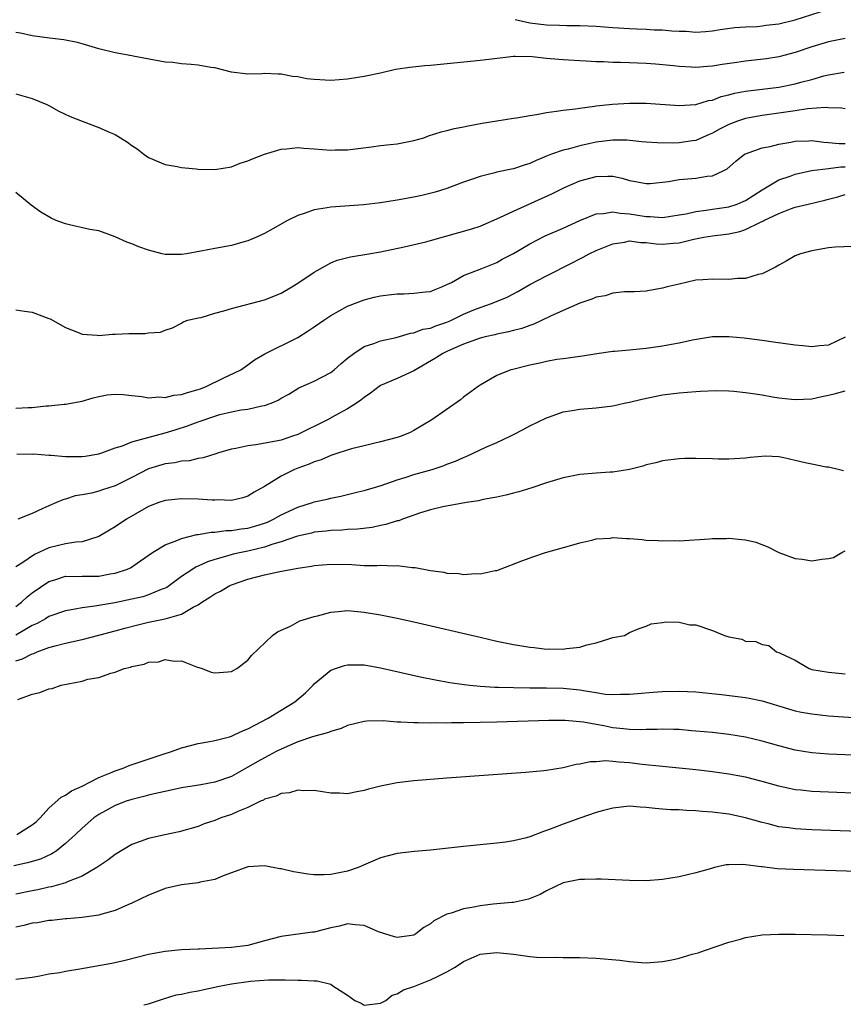
# Model space of a CAD drawing. Units: inches. Extents: x 2634000 to 2637000, y 1503000 to 1506000.
# Drawn here: x 2634733 to 2634833, y 1504241 to 1504359 of the extents above; entities that cross this region are included whole.
import ezdxf

# ---------------------------------------------------------------- set-up
doc = ezdxf.new("R2010")
doc.units = ezdxf.units.IN
doc.header["$MEASUREMENT"] = 0
doc.layers.add('LD26341503_2ft', color=111, linetype='Continuous')

msp = doc.modelspace()

# ---------------------------------------------------------------- linework, layer by layer
at = {"layer": 'LD26341503_2ft'}
for points, elevation in [([(2634793.23, 1504359.23), (2634795, 1504358.86), (2634797, 1504358.61), (2634798.58, 1504358.58), (2634799.47, 1504358.53), (2634801, 1504358.54), (2634803, 1504358.43), (2634805, 1504358.27), (2634807, 1504358.16), (2634807.89, 1504358.11), (2634809, 1504358.09), (2634809.98, 1504358.02), (2634811, 1504357.99), (2634812.13, 1504357.87), (2634813, 1504357.84), (2634813.83, 1504357.83), (2634815, 1504357.73), (2634816.19, 1504357.81), (2634817, 1504357.9), (2634817.94, 1504358.06), (2634819.7, 1504358.3), (2634821, 1504358.36), (2634822.4, 1504358.4), (2634823, 1504358.47), (2634823.45, 1504358.55), (2634825, 1504358.73), (2634827, 1504359.21), (2634831, 1504360.48)], 8804), ([(2634833, 1504356.95), (2634831, 1504356.55), (2634829, 1504355.94), (2634827, 1504355.26), (2634825, 1504354.74), (2634823.51, 1504354.49), (2634821.71, 1504354.29), (2634821, 1504354.22), (2634819.93, 1504354.07), (2634818.18, 1504353.82), (2634817, 1504353.61), (2634816.41, 1504353.59), (2634815, 1504353.48), (2634814.48, 1504353.52), (2634813, 1504353.6), (2634812.33, 1504353.67), (2634810.13, 1504353.87), (2634809, 1504353.95), (2634808, 1504354), (2634807, 1504354.02), (2634805.93, 1504354.07), (2634805, 1504354.07), (2634803.87, 1504354.13), (2634803, 1504354.15), (2634801.77, 1504354.23), (2634801, 1504354.26), (2634799.64, 1504354.36), (2634799, 1504354.37), (2634797.48, 1504354.52), (2634797, 1504354.53), (2634795.27, 1504354.73), (2634793.22, 1504354.78), (2634793, 1504354.77), (2634791.4, 1504354.6), (2634789, 1504354.29), (2634787.83, 1504354.17), (2634783, 1504353.71), (2634782.34, 1504353.66), (2634780.52, 1504353.48), (2634778.8, 1504353.2), (2634777, 1504352.79), (2634775, 1504352.37), (2634774.26, 1504352.26), (2634773, 1504352.05), (2634771.99, 1504351.99), (2634771, 1504351.9), (2634769, 1504352.01), (2634768.11, 1504352.11), (2634767, 1504352.34), (2634766.39, 1504352.39), (2634765, 1504352.67), (2634764.65, 1504352.65), (2634763, 1504352.72), (2634762.7, 1504352.7), (2634761, 1504352.66), (2634759, 1504352.9), (2634757, 1504353.41), (2634756.53, 1504353.47), (2634755, 1504353.75), (2634754.16, 1504353.84), (2634753, 1504353.9), (2634751.95, 1504354.05), (2634751, 1504354.1), (2634747.17, 1504354.83), (2634747, 1504354.88), (2634745, 1504355.22), (2634743, 1504355.71), (2634741, 1504356.31), (2634740.46, 1504356.46), (2634738.81, 1504356.81), (2634737.09, 1504357), (2634735, 1504357.27), (2634733.58, 1504357.58), (2634733, 1504357.68)], 8802), ([(2634733, 1504350.3), (2634735, 1504349.74), (2634736.74, 1504349), (2634737, 1504348.87), (2634738.2, 1504348.2), (2634739.57, 1504347.57), (2634741.02, 1504346.98), (2634743, 1504346.24), (2634744.39, 1504345.61), (2634745, 1504345.37), (2634745.65, 1504345), (2634746.47, 1504344.47), (2634747, 1504344.04), (2634747.65, 1504343.65), (2634748.45, 1504343), (2634749, 1504342.61), (2634751, 1504341.78), (2634752.48, 1504341.52), (2634753, 1504341.42), (2634754.77, 1504341.23), (2634755, 1504341.19), (2634757, 1504341.15), (2634759, 1504341.5), (2634760.07, 1504341.93), (2634761, 1504342.21), (2634761.54, 1504342.46), (2634763, 1504343.02), (2634765, 1504343.63), (2634765.66, 1504343.66), (2634767, 1504343.81), (2634767.74, 1504343.74), (2634769, 1504343.66), (2634771, 1504343.5), (2634771.52, 1504343.52), (2634773, 1504343.54), (2634775.89, 1504343.89), (2634777, 1504344.05), (2634778.16, 1504344.16), (2634779, 1504344.27), (2634781, 1504344.64), (2634782.19, 1504345), (2634782.79, 1504345.21), (2634784.31, 1504345.69), (2634785, 1504345.85), (2634785.91, 1504346.09), (2634787, 1504346.3), (2634787.56, 1504346.44), (2634789.24, 1504346.76), (2634791, 1504347.05), (2634793, 1504347.34), (2634793.38, 1504347.38), (2634795, 1504347.69), (2634795.79, 1504347.79), (2634797, 1504348.05), (2634798.19, 1504348.19), (2634799, 1504348.33), (2634800.49, 1504348.49), (2634801, 1504348.57), (2634802.79, 1504348.79), (2634803, 1504348.83), (2634804.96, 1504349.04), (2634807, 1504349.16), (2634809, 1504349.15), (2634813, 1504348.87), (2634815, 1504349.01), (2634816.53, 1504349.47), (2634817, 1504349.54), (2634818.05, 1504349.95), (2634819, 1504350.16), (2634819.65, 1504350.35), (2634821, 1504350.6), (2634825, 1504351.08), (2634827, 1504351.48), (2634827.68, 1504351.68), (2634829, 1504352.03), (2634830.45, 1504352.45), (2634831, 1504352.58), (2634832.91, 1504352.91)], 8800), ([(2634833, 1504348.49), (2634832.56, 1504348.56), (2634831, 1504348.6), (2634830.63, 1504348.64), (2634828.48, 1504348.48), (2634827, 1504348.25), (2634826.13, 1504348.13), (2634825, 1504347.95), (2634823, 1504347.68), (2634821, 1504347.32), (2634820.03, 1504347), (2634819, 1504346.6), (2634817.93, 1504346.07), (2634817, 1504345.53), (2634816.62, 1504345.38), (2634815, 1504344.65), (2634814.61, 1504344.61), (2634813, 1504344.36), (2634812.34, 1504344.34), (2634810.36, 1504344.36), (2634809, 1504344.45), (2634808.51, 1504344.51), (2634806.68, 1504344.68), (2634805, 1504344.72), (2634803, 1504344.46), (2634802.28, 1504344.28), (2634801, 1504344.01), (2634799.61, 1504343.61), (2634799, 1504343.49), (2634797.6, 1504343), (2634797, 1504342.77), (2634795.74, 1504342.26), (2634795, 1504341.9), (2634794.3, 1504341.7), (2634793, 1504341.24), (2634792.79, 1504341.21), (2634791, 1504340.83), (2634790.75, 1504340.75), (2634789, 1504340.33), (2634787.94, 1504339.94), (2634787, 1504339.62), (2634785, 1504338.89), (2634783.57, 1504338.43), (2634781.97, 1504338.03), (2634781, 1504337.84), (2634779, 1504337.47), (2634777, 1504337.15), (2634774.92, 1504336.92), (2634771, 1504336.64), (2634770.54, 1504336.54), (2634769, 1504336.32), (2634767.89, 1504335.89), (2634767, 1504335.63), (2634765.78, 1504335), (2634763.99, 1504334.01), (2634763, 1504333.44), (2634762.05, 1504333), (2634761, 1504332.55), (2634760.39, 1504332.39), (2634759, 1504331.99), (2634757, 1504331.63), (2634755.3, 1504331.3), (2634753.61, 1504331), (2634753, 1504330.91), (2634751, 1504330.93), (2634750.67, 1504331), (2634749, 1504331.42), (2634747.85, 1504331.85), (2634747, 1504332.19), (2634746.41, 1504332.41), (2634745, 1504333.06), (2634743, 1504333.75), (2634741.94, 1504333.95), (2634739.49, 1504334.51), (2634739, 1504334.6), (2634737.87, 1504335), (2634737.28, 1504335.28), (2634736.03, 1504336.03), (2634734.86, 1504336.86), (2634733, 1504338.39)], 8798), ([(2634733, 1504324.24), (2634734.07, 1504324.07), (2634735, 1504323.96), (2634737, 1504323.22), (2634737.15, 1504323.15), (2634739, 1504322.13), (2634740.43, 1504321.57), (2634741, 1504321.31), (2634742.8, 1504321.2), (2634743, 1504321.16), (2634744.67, 1504321.33), (2634745, 1504321.33), (2634746.62, 1504321.38), (2634747, 1504321.41), (2634748.62, 1504321.38), (2634749, 1504321.46), (2634750.44, 1504321.56), (2634751, 1504321.79), (2634751.91, 1504322.09), (2634753, 1504322.63), (2634753.2, 1504322.8), (2634753.74, 1504323), (2634755, 1504323.29), (2634755.34, 1504323.34), (2634757, 1504323.83), (2634758.11, 1504324.11), (2634759, 1504324.42), (2634763, 1504325.46), (2634764.12, 1504325.88), (2634765, 1504326.25), (2634766.3, 1504327), (2634767, 1504327.45), (2634769, 1504328.8), (2634769.34, 1504329), (2634771, 1504329.9), (2634771.77, 1504330.23), (2634773.35, 1504330.65), (2634775.57, 1504331), (2634777, 1504331.25), (2634779.85, 1504331.85), (2634782.44, 1504332.44), (2634783, 1504332.59), (2634784.86, 1504333.14), (2634788, 1504334), (2634789, 1504334.34), (2634791.37, 1504335.37), (2634793, 1504336.15), (2634797.72, 1504338.28), (2634799.17, 1504339), (2634801, 1504339.78), (2634803, 1504340.33), (2634804.38, 1504340.38), (2634805, 1504340.35), (2634806.12, 1504340.12), (2634807, 1504339.85), (2634807.73, 1504339.73), (2634809, 1504339.47), (2634809.49, 1504339.49), (2634811.71, 1504339.71), (2634813, 1504339.96), (2634814.03, 1504340.03), (2634815, 1504340.13), (2634816.36, 1504340.36), (2634817, 1504340.42), (2634818.31, 1504341), (2634818.77, 1504341.23), (2634819.84, 1504342.16), (2634820.89, 1504343), (2634821, 1504343.07), (2634823, 1504343.78), (2634823.95, 1504343.95), (2634825, 1504344.21), (2634826.44, 1504344.44), (2634827, 1504344.56), (2634828.61, 1504344.61), (2634829, 1504344.64), (2634830.44, 1504344.44), (2634831, 1504344.43), (2634832.3, 1504344.3), (2634833, 1504344.3)], 8796), ([(2634733, 1504312.4), (2634734.48, 1504312.48), (2634735, 1504312.47), (2634736.67, 1504312.67), (2634737, 1504312.66), (2634738.86, 1504312.86), (2634739, 1504312.86), (2634741, 1504313.25), (2634742.35, 1504313.65), (2634743, 1504313.8), (2634744.01, 1504313.99), (2634745, 1504314.09), (2634745.96, 1504314.04), (2634747, 1504313.92), (2634748.19, 1504313.81), (2634749, 1504313.64), (2634750.26, 1504313.74), (2634751, 1504313.66), (2634752.05, 1504313.95), (2634753, 1504314.02), (2634753.71, 1504314.29), (2634755, 1504314.63), (2634755.27, 1504314.73), (2634755.96, 1504315), (2634758.02, 1504316.02), (2634760.14, 1504317), (2634761, 1504317.62), (2634761.78, 1504318.22), (2634763.04, 1504318.96), (2634767, 1504320.93), (2634768.28, 1504321.72), (2634769, 1504322.19), (2634770.16, 1504323), (2634771, 1504323.55), (2634773, 1504324.68), (2634775, 1504325.47), (2634776.23, 1504325.77), (2634777, 1504325.95), (2634777.95, 1504326.05), (2634779, 1504326.19), (2634779.81, 1504326.19), (2634781, 1504326.24), (2634782.41, 1504326.41), (2634783, 1504326.47), (2634783.37, 1504326.63), (2634784.38, 1504327), (2634785, 1504327.28), (2634785.56, 1504327.56), (2634787, 1504328.37), (2634789.21, 1504329.21), (2634791, 1504329.97), (2634791.65, 1504330.35), (2634793, 1504331.05), (2634795, 1504332.22), (2634796.84, 1504333.16), (2634799, 1504334.09), (2634801, 1504335.01), (2634803, 1504335.83), (2634803.86, 1504335.86), (2634805, 1504336.06), (2634805.89, 1504335.89), (2634807, 1504335.83), (2634809, 1504335.5), (2634809.51, 1504335.51), (2634811, 1504335.39), (2634813, 1504335.69), (2634813.83, 1504335.83), (2634815, 1504336.11), (2634816.25, 1504336.25), (2634817, 1504336.38), (2634819, 1504336.68), (2634819.98, 1504337), (2634820.7, 1504337.29), (2634821, 1504337.43), (2634823, 1504338.72), (2634825, 1504339.92), (2634826.38, 1504340.38), (2634827, 1504340.62), (2634828.96, 1504341.04), (2634831, 1504341.29), (2634832.5, 1504341.5), (2634833, 1504341.5)], 8794), ([(2634733.12, 1504306.88), (2634735, 1504306.85), (2634735.13, 1504306.87), (2634737, 1504306.71), (2634737.29, 1504306.71), (2634739, 1504306.57), (2634741, 1504306.58), (2634741.38, 1504306.62), (2634743, 1504306.88), (2634743.38, 1504307), (2634745, 1504307.59), (2634745.86, 1504307.86), (2634747, 1504308.33), (2634751, 1504309.43), (2634752.21, 1504309.79), (2634753.73, 1504310.27), (2634755, 1504310.76), (2634757, 1504311.44), (2634757.61, 1504311.61), (2634759, 1504311.95), (2634760.17, 1504312.17), (2634761, 1504312.29), (2634762.67, 1504312.67), (2634763, 1504312.71), (2634763.78, 1504313), (2634764.65, 1504313.35), (2634765, 1504313.58), (2634765.91, 1504314.09), (2634767.15, 1504314.85), (2634769, 1504315.65), (2634771, 1504316.7), (2634771.39, 1504317), (2634772.24, 1504317.76), (2634773, 1504318.41), (2634773.75, 1504319), (2634775, 1504319.82), (2634776.17, 1504320.17), (2634777, 1504320.49), (2634778.89, 1504320.89), (2634780.58, 1504321.42), (2634781, 1504321.46), (2634782.1, 1504321.9), (2634783, 1504322.04), (2634783.67, 1504322.33), (2634785, 1504322.76), (2634785.17, 1504322.83), (2634785.54, 1504323), (2634787, 1504323.72), (2634788.23, 1504324.23), (2634789, 1504324.54), (2634790.36, 1504325), (2634792.24, 1504325.76), (2634793.54, 1504326.46), (2634795, 1504327.3), (2634797, 1504328.33), (2634800.09, 1504329.91), (2634801, 1504330.39), (2634801.41, 1504330.59), (2634802.16, 1504331), (2634803, 1504331.41), (2634805, 1504332.22), (2634806.42, 1504332.42), (2634807, 1504332.55), (2634808.38, 1504332.38), (2634809, 1504332.38), (2634810.22, 1504332.22), (2634811, 1504332.17), (2634812.28, 1504332.28), (2634813, 1504332.33), (2634814.76, 1504332.76), (2634815.98, 1504333), (2634817, 1504333.17), (2634818.65, 1504333.35), (2634819, 1504333.42), (2634820.3, 1504333.7), (2634821, 1504333.93), (2634822.81, 1504334.81), (2634823.08, 1504334.92), (2634823.22, 1504335), (2634825, 1504335.87), (2634826.43, 1504336.43), (2634827, 1504336.61), (2634828.53, 1504337), (2634830.54, 1504337.46), (2634831, 1504337.6), (2634832.12, 1504337.88), (2634833, 1504338.15)], 8792), ([(2634833.88, 1504331.87), (2634831.81, 1504331.81), (2634831, 1504331.73), (2634829, 1504331.36), (2634827.61, 1504331), (2634827, 1504330.75), (2634825.88, 1504330.12), (2634825, 1504329.65), (2634824.63, 1504329.37), (2634823, 1504328.57), (2634822.52, 1504328.52), (2634821, 1504328.02), (2634820.02, 1504328.02), (2634819, 1504327.9), (2634817, 1504327.96), (2634815.86, 1504327.86), (2634815, 1504327.81), (2634813, 1504327.35), (2634811.56, 1504327), (2634811, 1504326.84), (2634809.42, 1504326.58), (2634809, 1504326.49), (2634807.58, 1504326.42), (2634807, 1504326.41), (2634806.41, 1504326.41), (2634805, 1504326.26), (2634804.06, 1504325.94), (2634803, 1504325.77), (2634802.48, 1504325.52), (2634801, 1504325.04), (2634799, 1504324.17), (2634797.49, 1504323.49), (2634795.48, 1504322.52), (2634795, 1504322.37), (2634794.01, 1504321.99), (2634793, 1504321.75), (2634792.41, 1504321.59), (2634791, 1504321.32), (2634790.75, 1504321.25), (2634789.61, 1504321), (2634789, 1504320.84), (2634787, 1504320.1), (2634785.44, 1504319.44), (2634785, 1504319.24), (2634784.49, 1504319), (2634783.6, 1504318.4), (2634781, 1504316.9), (2634779, 1504315.96), (2634777, 1504315.11), (2634776.83, 1504315), (2634775.79, 1504314.21), (2634775, 1504313.69), (2634774.63, 1504313.37), (2634774.09, 1504313), (2634773, 1504312.31), (2634771.52, 1504311.52), (2634770.58, 1504311), (2634767, 1504309.23), (2634766.38, 1504309), (2634765, 1504308.54), (2634764.4, 1504308.4), (2634761.96, 1504307.96), (2634761, 1504307.86), (2634759.54, 1504307.54), (2634759, 1504307.45), (2634757.46, 1504307), (2634757.12, 1504306.88), (2634755.61, 1504306.39), (2634755, 1504306.31), (2634753.95, 1504306.05), (2634753, 1504305.99), (2634752.19, 1504305.81), (2634751, 1504305.66), (2634749, 1504305.07), (2634747, 1504304.03), (2634745, 1504303.03), (2634743.45, 1504302.55), (2634743, 1504302.38), (2634742.14, 1504302.14), (2634741, 1504301.93), (2634740.18, 1504301.82), (2634739, 1504301.41), (2634738.66, 1504301.34), (2634737.9, 1504301), (2634737, 1504300.63), (2634736.28, 1504300.28), (2634735, 1504299.7), (2634733.24, 1504299)], 8790), ([(2634833, 1504320.97), (2634831, 1504319.98), (2634829.9, 1504319.9), (2634829, 1504319.8), (2634827.91, 1504319.91), (2634827, 1504319.99), (2634824.35, 1504320.35), (2634823, 1504320.56), (2634820.84, 1504320.84), (2634819, 1504321.01), (2634817, 1504320.98), (2634814.59, 1504320.59), (2634813, 1504320.23), (2634812.08, 1504320.08), (2634811, 1504319.86), (2634809, 1504319.59), (2634807.42, 1504319.42), (2634807, 1504319.4), (2634805.22, 1504319.22), (2634805, 1504319.22), (2634803.07, 1504318.94), (2634801.35, 1504318.65), (2634801, 1504318.61), (2634799.6, 1504318.4), (2634799, 1504318.35), (2634798.25, 1504318.25), (2634797, 1504318.01), (2634796.19, 1504317.81), (2634795, 1504317.57), (2634792.93, 1504317.07), (2634792.68, 1504317), (2634791, 1504316.31), (2634789, 1504315.17), (2634788.74, 1504315), (2634787, 1504313.7), (2634786.61, 1504313.39), (2634783.17, 1504311), (2634781, 1504309.69), (2634780.55, 1504309.45), (2634779.47, 1504309), (2634779, 1504308.85), (2634777, 1504308.33), (2634776.14, 1504308.14), (2634775, 1504307.84), (2634773.47, 1504307.47), (2634771.97, 1504307), (2634771.25, 1504306.75), (2634771, 1504306.68), (2634769.83, 1504306.17), (2634769, 1504305.91), (2634768.38, 1504305.62), (2634767, 1504305.15), (2634766.62, 1504305), (2634765, 1504304.21), (2634763, 1504302.95), (2634761.74, 1504302.26), (2634761, 1504301.79), (2634760.4, 1504301.6), (2634759, 1504301.27), (2634757.33, 1504301.33), (2634757, 1504301.31), (2634756.69, 1504301.31), (2634755, 1504301.43), (2634753, 1504301.47), (2634751, 1504301.27), (2634750.24, 1504301), (2634749, 1504300.53), (2634746.37, 1504299), (2634745, 1504298.09), (2634744.31, 1504297.69), (2634743, 1504296.9), (2634742.88, 1504296.88), (2634741, 1504296.27), (2634740.24, 1504296.24), (2634739, 1504296.02), (2634737, 1504295.57), (2634735.25, 1504294.75), (2634733.72, 1504293.72), (2634733, 1504293.28)], 8788), ([(2634733, 1504288.49), (2634733.68, 1504289), (2634734.37, 1504289.63), (2634735, 1504290.12), (2634737, 1504291.5), (2634737.7, 1504291.7), (2634739, 1504292.12), (2634740.1, 1504292.1), (2634741, 1504292.14), (2634743, 1504292.15), (2634744.4, 1504292.4), (2634745, 1504292.48), (2634746.48, 1504293), (2634746.84, 1504293.16), (2634748.03, 1504293.97), (2634749.49, 1504295), (2634751, 1504295.93), (2634752.42, 1504296.42), (2634753, 1504296.69), (2634754.85, 1504297.15), (2634755, 1504297.16), (2634756.56, 1504297.44), (2634757, 1504297.45), (2634758.37, 1504297.63), (2634759, 1504297.63), (2634760.17, 1504297.83), (2634761, 1504297.92), (2634761.84, 1504298.16), (2634763, 1504298.53), (2634763.34, 1504298.66), (2634764.08, 1504299), (2634765, 1504299.52), (2634767, 1504300.47), (2634768.78, 1504301), (2634769, 1504301.08), (2634770.56, 1504301.44), (2634771, 1504301.56), (2634772.21, 1504301.79), (2634774.29, 1504302.29), (2634775, 1504302.45), (2634777.07, 1504303.07), (2634779, 1504303.77), (2634780.07, 1504304.07), (2634781, 1504304.39), (2634783.2, 1504305), (2634784.55, 1504305.45), (2634785, 1504305.62), (2634786.01, 1504305.99), (2634787, 1504306.46), (2634787.4, 1504306.6), (2634789.67, 1504307.67), (2634791, 1504308.25), (2634792.62, 1504309), (2634793, 1504309.21), (2634794.2, 1504309.8), (2634795, 1504310.26), (2634797, 1504311.24), (2634797.35, 1504311.35), (2634799, 1504311.93), (2634800.1, 1504312.1), (2634801, 1504312.27), (2634803, 1504312.43), (2634805, 1504312.68), (2634806.38, 1504313), (2634807, 1504313.12), (2634808.51, 1504313.49), (2634811, 1504313.98), (2634813, 1504314.23), (2634815, 1504314.41), (2634815.55, 1504314.45), (2634817.47, 1504314.53), (2634819, 1504314.47), (2634819.57, 1504314.43), (2634821, 1504314.28), (2634821.86, 1504314.14), (2634823, 1504313.98), (2634824.26, 1504313.74), (2634825, 1504313.64), (2634826.54, 1504313.46), (2634827, 1504313.42), (2634829, 1504313.53), (2634830.21, 1504313.79), (2634831, 1504313.94), (2634831.85, 1504314.15), (2634833, 1504314.49)], 8786), ([(2634832.82, 1504304.82), (2634832.17, 1504305), (2634831, 1504305.27), (2634830.72, 1504305.28), (2634829, 1504305.63), (2634828.2, 1504305.8), (2634827, 1504306.09), (2634825.6, 1504306.4), (2634825, 1504306.51), (2634823.4, 1504306.6), (2634821.55, 1504306.45), (2634821, 1504306.35), (2634819, 1504306.24), (2634817.75, 1504306.25), (2634817, 1504306.29), (2634815, 1504306.32), (2634813.69, 1504306.31), (2634813, 1504306.28), (2634811, 1504306.06), (2634810.2, 1504305.8), (2634809, 1504305.54), (2634808.62, 1504305.38), (2634806.99, 1504305.01), (2634805, 1504304.68), (2634804.67, 1504304.67), (2634803, 1504304.56), (2634801, 1504304.4), (2634799, 1504304.01), (2634797, 1504303.39), (2634795.21, 1504302.79), (2634793.68, 1504302.32), (2634793, 1504302.16), (2634792.09, 1504301.91), (2634791, 1504301.68), (2634789.36, 1504301.36), (2634788.78, 1504301.22), (2634787.37, 1504301), (2634784.51, 1504300.51), (2634783, 1504300.14), (2634781.79, 1504299.79), (2634779.63, 1504299), (2634779.18, 1504298.82), (2634779, 1504298.8), (2634777.64, 1504298.36), (2634777, 1504298.24), (2634775.98, 1504298.02), (2634774.2, 1504297.8), (2634773, 1504297.75), (2634772.32, 1504297.68), (2634771, 1504297.65), (2634770.43, 1504297.57), (2634769, 1504297.44), (2634768.66, 1504297.34), (2634766.96, 1504296.96), (2634765, 1504296.28), (2634764, 1504296), (2634763, 1504295.64), (2634761, 1504295.17), (2634760.17, 1504295), (2634759.22, 1504294.78), (2634758.57, 1504294.57), (2634757, 1504294.14), (2634756.13, 1504293.87), (2634755, 1504293.34), (2634754.75, 1504293.25), (2634754.36, 1504293), (2634753, 1504292.1), (2634751.21, 1504290.78), (2634751, 1504290.68), (2634750.52, 1504290.52), (2634749, 1504289.87), (2634748.34, 1504289.66), (2634747, 1504289.35), (2634744.94, 1504288.94), (2634743, 1504288.62), (2634742.53, 1504288.53), (2634741, 1504288.33), (2634740.15, 1504288.15), (2634739, 1504287.96), (2634737, 1504287.26), (2634736.57, 1504287), (2634735.57, 1504286.43), (2634735, 1504286.17), (2634733, 1504285.01)], 8784), ([(2634733, 1504281.94), (2634733.81, 1504282.19), (2634735, 1504282.78), (2634735.17, 1504282.83), (2634735.58, 1504283), (2634737, 1504283.53), (2634737.75, 1504283.75), (2634739, 1504284.06), (2634741, 1504284.51), (2634743, 1504285.02), (2634745, 1504285.54), (2634746.14, 1504285.86), (2634747.72, 1504286.28), (2634749, 1504286.6), (2634751.01, 1504286.99), (2634753, 1504287.54), (2634754.4, 1504288.4), (2634755, 1504288.7), (2634755.45, 1504289), (2634756.4, 1504289.6), (2634757, 1504290.02), (2634757.69, 1504290.31), (2634758.81, 1504291), (2634759, 1504291.08), (2634761, 1504291.76), (2634762.06, 1504292.06), (2634763, 1504292.29), (2634764.66, 1504292.66), (2634767, 1504293.11), (2634768.65, 1504293.35), (2634769, 1504293.42), (2634771, 1504293.59), (2634773.53, 1504293.53), (2634775, 1504293.44), (2634776.58, 1504293.42), (2634777, 1504293.45), (2634778.61, 1504293.39), (2634779, 1504293.42), (2634780.82, 1504293.18), (2634781.16, 1504293.17), (2634783, 1504292.81), (2634784.6, 1504292.6), (2634785, 1504292.5), (2634786.44, 1504292.44), (2634787, 1504292.33), (2634788.45, 1504292.45), (2634789, 1504292.4), (2634790.82, 1504292.82), (2634791, 1504292.83), (2634792.59, 1504293.41), (2634794.03, 1504293.97), (2634795.49, 1504294.51), (2634796.86, 1504295), (2634799.79, 1504295.79), (2634801, 1504296.17), (2634802.46, 1504296.46), (2634803, 1504296.63), (2634804.72, 1504296.72), (2634805, 1504296.78), (2634806.66, 1504296.66), (2634807, 1504296.66), (2634808.54, 1504296.54), (2634809, 1504296.49), (2634810.45, 1504296.45), (2634811, 1504296.38), (2634812.43, 1504296.43), (2634813, 1504296.41), (2634816.64, 1504296.64), (2634817, 1504296.69), (2634818.69, 1504296.69), (2634819, 1504296.7), (2634820.56, 1504296.56), (2634821, 1504296.5), (2634822.24, 1504296.24), (2634823.69, 1504295.69), (2634825, 1504294.99), (2634827, 1504294.27), (2634827.83, 1504294.17), (2634829, 1504293.98), (2634830.19, 1504294.19), (2634831, 1504294.26), (2634831.61, 1504294.39), (2634832.61, 1504295), (2634833, 1504295.21)], 8782), ([(2634733.27, 1504277.27), (2634735, 1504277.91), (2634735.9, 1504278.1), (2634737, 1504278.57), (2634737.38, 1504278.61), (2634738.49, 1504279), (2634741, 1504279.49), (2634741.7, 1504279.7), (2634743, 1504279.94), (2634744.46, 1504280.46), (2634745, 1504280.56), (2634746.07, 1504281), (2634746.83, 1504281.17), (2634747, 1504281.24), (2634748.49, 1504281.51), (2634749, 1504281.75), (2634750.2, 1504281.8), (2634751, 1504282.11), (2634752.11, 1504281.89), (2634753, 1504281.91), (2634754.78, 1504281.22), (2634755.46, 1504281), (2634756.55, 1504280.55), (2634757, 1504280.5), (2634758.59, 1504280.59), (2634759, 1504280.64), (2634759.67, 1504281), (2634761, 1504282.03), (2634761.41, 1504282.59), (2634763.97, 1504285), (2634764.58, 1504285.42), (2634765, 1504285.63), (2634766.12, 1504286.12), (2634767.25, 1504286.75), (2634769, 1504287.29), (2634769.37, 1504287.37), (2634771, 1504287.81), (2634771.86, 1504287.86), (2634773, 1504287.98), (2634775, 1504287.8), (2634777, 1504287.48), (2634779, 1504287.08), (2634781, 1504286.64), (2634789, 1504284.77), (2634791, 1504284.32), (2634793, 1504283.9), (2634793.79, 1504283.79), (2634795, 1504283.56), (2634795.53, 1504283.53), (2634797, 1504283.35), (2634797.37, 1504283.37), (2634799, 1504283.32), (2634799.42, 1504283.42), (2634801, 1504283.56), (2634801.85, 1504283.85), (2634803, 1504284.1), (2634804.63, 1504284.63), (2634805, 1504284.73), (2634806.39, 1504285), (2634807, 1504285.36), (2634808.16, 1504285.84), (2634809, 1504286.1), (2634809.62, 1504286.38), (2634811, 1504286.55), (2634811.35, 1504286.65), (2634813, 1504286.6), (2634814.28, 1504286.28), (2634815, 1504286.25), (2634817, 1504285.6), (2634818.45, 1504285), (2634818.88, 1504284.88), (2634819, 1504284.83), (2634820.54, 1504284.54), (2634821, 1504284.32), (2634822.25, 1504284.25), (2634823, 1504283.89), (2634823.79, 1504283.79), (2634824.74, 1504283), (2634825, 1504282.93), (2634825.16, 1504282.84), (2634827, 1504282.01), (2634828.68, 1504281), (2634829, 1504280.9), (2634831, 1504280.57), (2634833, 1504280.38)], 8780), ([(2634733.13, 1504261), (2634735, 1504262.16), (2634735.46, 1504262.54), (2634735.93, 1504263), (2634737, 1504264.17), (2634738.49, 1504265.51), (2634739, 1504265.74), (2634739.74, 1504266.26), (2634741, 1504266.83), (2634743, 1504267.85), (2634744.43, 1504268.43), (2634745, 1504268.68), (2634745.94, 1504269), (2634746.68, 1504269.32), (2634750.64, 1504270.64), (2634751.78, 1504271), (2634753, 1504271.46), (2634755, 1504271.98), (2634756.17, 1504272.17), (2634757, 1504272.34), (2634758.78, 1504272.78), (2634759, 1504272.85), (2634759.35, 1504273), (2634760.47, 1504273.53), (2634761, 1504273.72), (2634761.81, 1504274.19), (2634763.42, 1504275), (2634765, 1504275.99), (2634766.66, 1504277), (2634767.92, 1504278.08), (2634768.87, 1504279), (2634769, 1504279.15), (2634771, 1504280.79), (2634771.57, 1504281), (2634772.64, 1504281.36), (2634773, 1504281.43), (2634774.55, 1504281.45), (2634775, 1504281.43), (2634777, 1504281.09), (2634781.97, 1504279.97), (2634783.63, 1504279.63), (2634785.33, 1504279.33), (2634787.07, 1504279.07), (2634787.76, 1504279), (2634789, 1504278.89), (2634790.77, 1504278.77), (2634791.23, 1504278.77), (2634793, 1504278.7), (2634795, 1504278.67), (2634797, 1504278.67), (2634799, 1504278.64), (2634801, 1504278.45), (2634801.7, 1504278.3), (2634803, 1504278.12), (2634804.08, 1504277.92), (2634805, 1504277.86), (2634805.92, 1504277.92), (2634807, 1504277.9), (2634807.99, 1504278.01), (2634809.84, 1504278.16), (2634811, 1504278.22), (2634813, 1504278.27), (2634815, 1504278.2), (2634818.11, 1504277.89), (2634821, 1504277.52), (2634821.44, 1504277.44), (2634823, 1504277.11), (2634826.16, 1504276.16), (2634827, 1504275.92), (2634827.76, 1504275.76), (2634829, 1504275.53), (2634831, 1504275.31), (2634837, 1504274.91)], 8778), ([(2634835, 1504270.5), (2634831, 1504270.68), (2634829, 1504270.85), (2634827, 1504271.18), (2634825, 1504271.68), (2634823, 1504272.25), (2634821, 1504272.72), (2634819, 1504273.03), (2634817, 1504273.27), (2634815, 1504273.47), (2634814.5, 1504273.5), (2634813, 1504273.64), (2634812.36, 1504273.64), (2634811, 1504273.7), (2634810.34, 1504273.66), (2634809, 1504273.66), (2634808.37, 1504273.63), (2634807, 1504273.67), (2634806.27, 1504273.73), (2634805, 1504273.86), (2634803.91, 1504274.09), (2634803, 1504274.24), (2634801.46, 1504274.54), (2634801, 1504274.59), (2634799.26, 1504274.74), (2634797.27, 1504274.73), (2634791, 1504274.55), (2634787, 1504274.45), (2634785.56, 1504274.44), (2634785, 1504274.42), (2634783.56, 1504274.44), (2634783, 1504274.42), (2634781.54, 1504274.47), (2634781, 1504274.45), (2634779.45, 1504274.55), (2634779, 1504274.54), (2634777.32, 1504274.68), (2634775.33, 1504274.67), (2634775, 1504274.63), (2634773, 1504274.13), (2634772.24, 1504273.76), (2634771, 1504273.42), (2634770.73, 1504273.27), (2634768.77, 1504272.77), (2634767, 1504272.17), (2634765, 1504271.3), (2634764.41, 1504271), (2634763.5, 1504270.5), (2634763, 1504270.25), (2634762.19, 1504269.81), (2634761, 1504269.11), (2634759, 1504268), (2634757, 1504267.29), (2634755.32, 1504267), (2634753, 1504266.63), (2634751, 1504266.19), (2634750.04, 1504265.96), (2634749, 1504265.72), (2634748.43, 1504265.57), (2634747, 1504265.23), (2634746.3, 1504265), (2634745, 1504264.5), (2634743, 1504263.39), (2634742.43, 1504263), (2634741, 1504261.76), (2634740.2, 1504261), (2634739, 1504259.89), (2634737.88, 1504259), (2634737.35, 1504258.65), (2634735.97, 1504258.03), (2634734.41, 1504257.59), (2634732.77, 1504257.23)], 8776), ([(2634835, 1504265.93), (2634831, 1504266.08), (2634829, 1504266.18), (2634827.67, 1504266.33), (2634827, 1504266.39), (2634825, 1504266.82), (2634823, 1504267.38), (2634821, 1504267.89), (2634819, 1504268.26), (2634817, 1504268.53), (2634815, 1504268.79), (2634813, 1504269.01), (2634811, 1504269.19), (2634808.55, 1504269.44), (2634807, 1504269.64), (2634805.72, 1504269.72), (2634805, 1504269.8), (2634804.14, 1504269.86), (2634803, 1504269.77), (2634802.26, 1504269.74), (2634801, 1504269.46), (2634800.58, 1504269.42), (2634799, 1504269.03), (2634797, 1504268.71), (2634796.67, 1504268.67), (2634794.47, 1504268.47), (2634785, 1504267.79), (2634781, 1504267.45), (2634779, 1504267.23), (2634777, 1504266.84), (2634775.55, 1504266.45), (2634775, 1504266.28), (2634773.91, 1504266.09), (2634773, 1504265.89), (2634772.04, 1504265.96), (2634771, 1504265.97), (2634769, 1504266.3), (2634767.73, 1504266.27), (2634767, 1504266.35), (2634765.99, 1504266.01), (2634765, 1504265.95), (2634764.39, 1504265.61), (2634763, 1504265.24), (2634762.86, 1504265.14), (2634762.53, 1504265), (2634761, 1504264.25), (2634759.77, 1504263.77), (2634759, 1504263.41), (2634757.75, 1504263), (2634757, 1504262.69), (2634755.72, 1504262.28), (2634755, 1504261.96), (2634752.7, 1504261.3), (2634750.96, 1504260.96), (2634749, 1504260.5), (2634747, 1504259.78), (2634745, 1504258.58), (2634744.11, 1504257.89), (2634743, 1504257.16), (2634742.78, 1504257), (2634741, 1504255.98), (2634739.32, 1504255.32), (2634739, 1504255.17), (2634737.32, 1504254.68), (2634737, 1504254.63), (2634735.67, 1504254.33), (2634735, 1504254.2), (2634733, 1504253.79)], 8774), ([(2634837, 1504261.28), (2634829, 1504261.57), (2634827, 1504261.67), (2634826.21, 1504261.79), (2634825, 1504261.93), (2634823.74, 1504262.26), (2634823, 1504262.43), (2634821, 1504263.02), (2634819, 1504263.45), (2634817, 1504263.7), (2634815.77, 1504263.77), (2634815, 1504263.86), (2634813.87, 1504263.87), (2634813, 1504263.96), (2634811.97, 1504263.97), (2634811, 1504264.06), (2634810.11, 1504264.11), (2634809, 1504264.26), (2634808.28, 1504264.28), (2634807, 1504264.4), (2634805, 1504264.18), (2634803.89, 1504263.9), (2634803, 1504263.63), (2634801, 1504262.96), (2634799.57, 1504262.43), (2634799, 1504262.25), (2634797.75, 1504261.75), (2634797, 1504261.47), (2634796.63, 1504261.37), (2634795, 1504260.72), (2634794.59, 1504260.59), (2634793, 1504260.21), (2634792.06, 1504260.06), (2634791, 1504259.94), (2634787, 1504259.56), (2634783, 1504259.12), (2634781.07, 1504258.93), (2634779, 1504258.69), (2634777, 1504258.19), (2634774.3, 1504257), (2634773, 1504256.56), (2634771, 1504256.18), (2634770.13, 1504256.13), (2634769, 1504256.14), (2634768.22, 1504256.22), (2634767, 1504256.41), (2634766.51, 1504256.51), (2634765, 1504256.84), (2634764.86, 1504256.86), (2634763, 1504257.2), (2634761, 1504257.1), (2634759, 1504256.36), (2634758.02, 1504256.02), (2634757, 1504255.56), (2634755.24, 1504255.24), (2634755, 1504255.17), (2634753, 1504254.93), (2634751, 1504254.48), (2634750.12, 1504254.12), (2634749, 1504253.68), (2634747, 1504252.7), (2634746.51, 1504252.51), (2634745, 1504251.84), (2634743.4, 1504251.4), (2634743, 1504251.26), (2634741, 1504250.97), (2634739.17, 1504250.83), (2634739, 1504250.83), (2634737.36, 1504250.64), (2634737, 1504250.64), (2634735.64, 1504250.36), (2634735, 1504250.29), (2634733.99, 1504250.01), (2634733, 1504249.82)], 8772), ([(2634837, 1504256.46), (2634826.77, 1504256.77), (2634824.87, 1504256.87), (2634823, 1504257.08), (2634822.9, 1504257.1), (2634821, 1504257.32), (2634820.62, 1504257.38), (2634819, 1504257.34), (2634818.68, 1504257.32), (2634817.27, 1504257), (2634816.91, 1504256.91), (2634815, 1504256.36), (2634813, 1504255.89), (2634811, 1504255.56), (2634809, 1504255.42), (2634807, 1504255.45), (2634803.6, 1504255.6), (2634803, 1504255.61), (2634801.58, 1504255.58), (2634801, 1504255.55), (2634799, 1504255.15), (2634797, 1504254.2), (2634796.25, 1504253.75), (2634794.82, 1504253.18), (2634793, 1504252.81), (2634792.81, 1504252.81), (2634790.58, 1504252.58), (2634789, 1504252.39), (2634788.22, 1504252.22), (2634787, 1504252.02), (2634785.5, 1504251.5), (2634785, 1504251.39), (2634783.4, 1504250.6), (2634783, 1504250.21), (2634782.22, 1504249.78), (2634781.24, 1504249), (2634781, 1504248.87), (2634779, 1504248.58), (2634778.66, 1504248.66), (2634777.51, 1504249), (2634776.74, 1504249.26), (2634775, 1504250.02), (2634773.91, 1504250.09), (2634773, 1504250.22), (2634772.04, 1504249.96), (2634771, 1504249.76), (2634769, 1504249.23), (2634768.78, 1504249.22), (2634765, 1504248.71), (2634763, 1504248.16), (2634761, 1504247.62), (2634759, 1504247.38), (2634755.16, 1504247.16), (2634755, 1504247.17), (2634753, 1504247.07), (2634751, 1504246.9), (2634749, 1504246.53), (2634746.2, 1504245.8), (2634744.57, 1504245.43), (2634740.74, 1504244.74), (2634739, 1504244.47), (2634738.32, 1504244.32), (2634737, 1504244.14), (2634735.92, 1504243.92), (2634735, 1504243.77), (2634733, 1504243.53)], 8770), ([(2634748.45, 1504240.45), (2634749, 1504240.57), (2634750.8, 1504241.2), (2634752.35, 1504241.65), (2634753, 1504241.75), (2634754.01, 1504241.99), (2634755, 1504242.14), (2634755.68, 1504242.32), (2634757, 1504242.6), (2634757.32, 1504242.68), (2634759, 1504243), (2634761.31, 1504243.31), (2634763.49, 1504243.49), (2634765.49, 1504243.49), (2634767, 1504243.44), (2634767.44, 1504243.44), (2634769, 1504243.35), (2634769.36, 1504243.36), (2634771, 1504242.94), (2634771.24, 1504242.76), (2634773, 1504241.64), (2634773.9, 1504241), (2634774.65, 1504240.65), (2634775, 1504240.41), (2634777, 1504240.66), (2634777.61, 1504241), (2634778.39, 1504241.61), (2634779, 1504241.77), (2634779.74, 1504242.26), (2634781, 1504242.67), (2634783, 1504243.46), (2634783.93, 1504243.93), (2634785, 1504244.42), (2634785.98, 1504245), (2634787, 1504245.68), (2634787.91, 1504246.09), (2634789, 1504246.57), (2634791, 1504246.78), (2634793, 1504246.58), (2634795, 1504246.29), (2634795.79, 1504246.21), (2634797, 1504246.15), (2634798.2, 1504246.2), (2634799, 1504246.16), (2634799.85, 1504246.15), (2634801, 1504246.17), (2634803, 1504246.08), (2634805.85, 1504245.85), (2634807, 1504245.69), (2634808.44, 1504245.56), (2634809, 1504245.52), (2634811, 1504245.67), (2634812.12, 1504245.88), (2634813, 1504246.1), (2634814.58, 1504246.58), (2634815.29, 1504246.71), (2634816.06, 1504247), (2634819, 1504248), (2634820.39, 1504248.39), (2634821, 1504248.59), (2634823, 1504248.91), (2634825, 1504248.99), (2634827, 1504248.97), (2634830.9, 1504248.9), (2634832.83, 1504248.83)], 8768)]:
    msp.add_lwpolyline(points, dxfattribs=dict(at, elevation=elevation))

doc.saveas('drawing.dxf')
